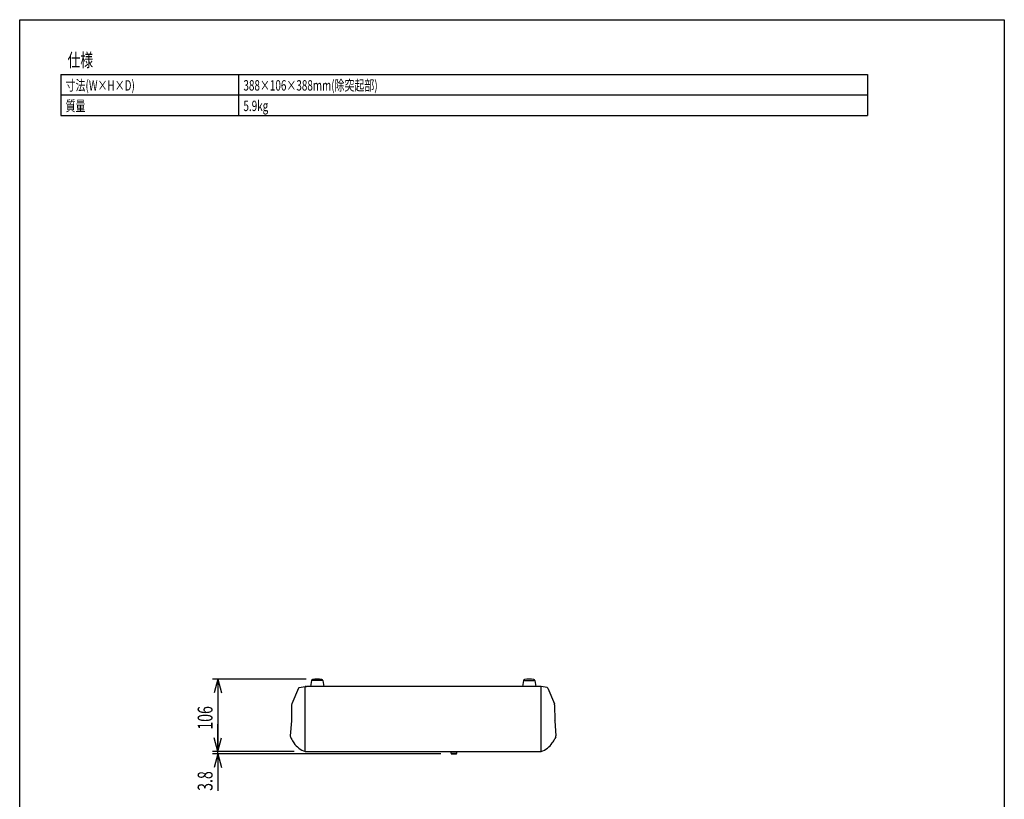
# Model space of a CAD drawing. Extents: x -1540 to 1575, y -1076 to 1065.
# Drawn here: x -1540 to -100, y -76 to 1065 of the extents above; entities that cross this region are included whole.
import ezdxf
from ezdxf.enums import TextEntityAlignment as Align

# ---------------------------------------------------------------- set-up
doc = ezdxf.new("R2010")
doc.units = 0
doc.header["$LTSCALE"] = 101.6
doc.header["$MEASUREMENT"] = 0
for name, color, linetype in [('DATA', 7, 'CONTINUOUS'), ('DIMNSIONS', 7, 'CONTINUOUS'), ('HIBINO-BASE', 7, 'CONTINUOUS'), ('SPEC', 7, 'CONTINUOUS')]:
    doc.layers.add(name, color=color, linetype=linetype)
doc.styles.get("Standard").update_dxf_attribs({"font": 'txt', "bigfont": 'BIGFONT.SHX'})

msp = doc.modelspace()

# ---------------------------------------------------------------- linework, layer by layer
at = {"layer": 'DATA', "color": 7, "linetype": 'Continuous'}
for p, q in [((-1132.273, 86.60926), (-1141.9482, 64.04839)), ((-1131.2126, 87.48223), (-1122.5, 89.28445)), ((-1121.5, 89.28445), (-1122.5, 89.28445)), ((-1122.5, -5.74447), (-1122.5, 89.16894)), ((-1121.5, 89.28445), (-1120.5497, 89.28445)), ((-779.9, 89.37109), (-1120.1, 89.37109)), ((-1113.31426, 97.94057), (-1114.83709, 89.37109)), ((-1096.68378, 97.91845), (-1113.3198, 97.9094)), ((-1113.31426, 97.94057), (-1113.31622, 97.91845)), ((-1096.68574, 97.94057), (-1095.16291, 89.37109)), ((-1096.68378, 97.91845), (-1096.68574, 97.94057)), ((-803.31426, 97.94057), (-804.83709, 89.37109)), ((-803.31622, 97.91845), (-803.31426, 97.94057)), ((-803.31622, 97.91845), (-786.6802, 97.9094)), ((-786.68574, 97.94057), (-786.68378, 97.91845)), ((-786.68574, 97.94057), (-785.16291, 89.37109)), ((-778.5, 89.28445), (-779.4503, 89.28445)), ((-778.5, 89.28445), (-777.5, 89.28445)), ((-768.7874, 87.48223), (-777.5, 89.28445)), ((-777.5, -5.74447), (-777.5, 89.16894)), ((-767.727, 86.60926), (-758.0518, 64.04839)), ((-1142.28101, 62.56744), (-1142.63452, 38.90953)), ((-757.71899, 62.56744), (-757.36548, 38.90953)), ((-1142.63452, 38.90953), (-1144.19486, 16.8851)), ((-1141.52101, 38.91956), (-1141.56641, 38.92218)), ((-1141.52101, 38.91956), (-1141.56622, 38.92217)), ((-758.47899, 38.91956), (-758.43359, 38.92218)), ((-758.47899, 38.91956), (-758.43378, 38.92217)), ((-757.36548, 38.90953), (-755.80514, 16.8851)), ((-1144.10636, 15.73947), (-1142.85632, 13.14009)), ((-755.89364, 15.73947), (-757.14368, 13.14009)), ((-1122.5, -5.74447), (-777.5, -5.74447)), ((-909.15, -8.54493), (-909.15, -5.74447)), ((-909.15, -8.54493), (-900.85, -8.54493)), ((-908.15, -9.54493), (-901.85, -9.54493)), ((-900.85, -8.54493), (-900.85, -5.74447))]:
    msp.add_line(p, q, dxfattribs=at)
for centre, radius, start, end in [((-1130.89763, 86.01911), 1.49664, 102.14882944, 156.77645104), ((-1122.35569, 89.14079), 0.14703, 102.29645382, 168.96155611), ((-1120.10012, 88.16129), 1.20981, 89.99455183, 111.81557564), ((-1110.71437, 96.88514), 2.79953, 115.50917326, 158.3399585), ((-1104.98051, 58.7732), 41.22681, 80.37186083, 99.69042462), ((-1099.28809, 96.89135), 2.79953, 21.72232695, 64.55311219), ((-800.71191, 96.89135), 2.79953, 115.44688781, 158.27767305), ((-795.01949, 58.7732), 41.22681, 80.30957538, 99.62813917), ((-789.28563, 96.88514), 2.79953, 21.6600415, 64.49082674), ((-779.89988, 88.16129), 1.20981, 68.18442436, 90.00544817), ((-777.64431, 89.14079), 0.14703, 11.03844389, 77.70354618), ((-769.10237, 86.01911), 1.49664, 23.22354896, 77.85117056), ((-1137.29333, 62.22446), 4.99945, 158.60312531, 176.06626509), ((-762.70667, 62.22446), 4.99945, 3.93373491, 21.39687469), ((-1142.01502, 16.47726), 2.21766, 169.40259417, 199.43181396), ((-757.98498, 16.47726), 2.21766, 340.56818604, 10.59740583), ((-1080.89698, 45.54148), 69.92002, 207.60713969, 213.82512885), ((-1113.57702, 23.3186), 30.402, 213.31671065, 252.93240815), ((-786.42298, 23.3186), 30.402, 287.06759185, 326.68328935), ((-819.10302, 45.54148), 69.92002, 326.17487115, 332.39286031), ((-908.15, -8.54493), 1, 180, 270), ((-901.85, -8.54493), 1, 270, 0)]:
    msp.add_arc(centre, radius, start, end, dxfattribs=at)
at = {"layer": 'DIMNSIONS', "color": 7, "linetype": 'Continuous'}
for p, q in [((-1121.00292, 100), (-1258, 100)), ((-1250, 100), (-1255.36032, 79.99502)), ((-1250, 100), (-1250, -5.74447)), ((-1250, 100), (-1244.63968, 79.99502)), ((-1250, -5.74447), (-1250, 34.25553)), ((-1250, -5.74447), (-1255.36032, 14.26051)), ((-1250, -5.74447), (-1255.36032, 14.26051)), ((-1250, -5.74447), (-1244.63968, 14.26051)), ((-1250, -5.74447), (-1244.63968, 14.26051)), ((-1138.5, -5.74447), (-1258, -5.74447)), ((-1138.5, -5.74447), (-1258, -5.74447)), ((-924.15, -9.54493), (-1258, -9.54493)), ((-1250, -9.54493), (-1255.36032, -29.54991)), ((-1250, -9.54493), (-1250, -5.74447)), ((-1250, -9.54493), (-1250, -63.5216)), ((-1250, -9.54493), (-1244.63968, -29.54991))]:
    msp.add_line(p, q, dxfattribs=at)
at = {"layer": 'HIBINO-BASE', "color": 7, "linetype": 'Continuous'}
for p, q in [((-1540, 1064.7227), (-100, 1064.7227)), ((-1540, -1015.27729), (-1540, 1064.7227)), ((-100, 1064.7227), (-100, -1015.27729))]:
    msp.add_line(p, q, dxfattribs=at)
at = {"layer": 'SPEC', "color": 7, "linetype": 'Continuous'}
for p, q in [((-1480, 984.72271), (-300, 984.72271)), ((-1480, 984.72271), (-1480, 924.72271)), ((-1220, 984.72271), (-1220, 924.72271)), ((-300, 984.72271), (-300, 924.72271)), ((-1480, 954.72271), (-300, 954.72271)), ((-1480, 924.72271), (-300, 924.72271))]:
    msp.add_line(p, q, dxfattribs=at)

# ---------------------------------------------------------------- texts
at = {"layer": 'DIMNSIONS', "color": 7, "width": 0.7}
for s, p in [('106', (-1279.66899, 25.9611)), ('3.8', (-1279.66899, -63.5216))]:
    msp.add_text(s, height=21.717882, rotation=90, dxfattribs=at).set_placement(p, align=Align.TOP_LEFT)
at = {"layer": 'SPEC', "color": 7, "width": 0.7}
for s, height, p in [('仕様', 19.546094, (-1470, 1015.41496)), ('寸法(W×H×D)', 15.202517, (-1472.8, 976.22856)), ('388×106×388mm(除突起部)', 15.2025174, (-1212.8, 976.22856)), ('質量', 15.202517, (-1472.8, 946.22856)), ('5.9kg', 15.202517, (-1212.8, 946.22856))]:
    msp.add_text(s, height=height, dxfattribs=at).set_placement(p, align=Align.TOP_LEFT)

doc.saveas('drawing.dxf')
